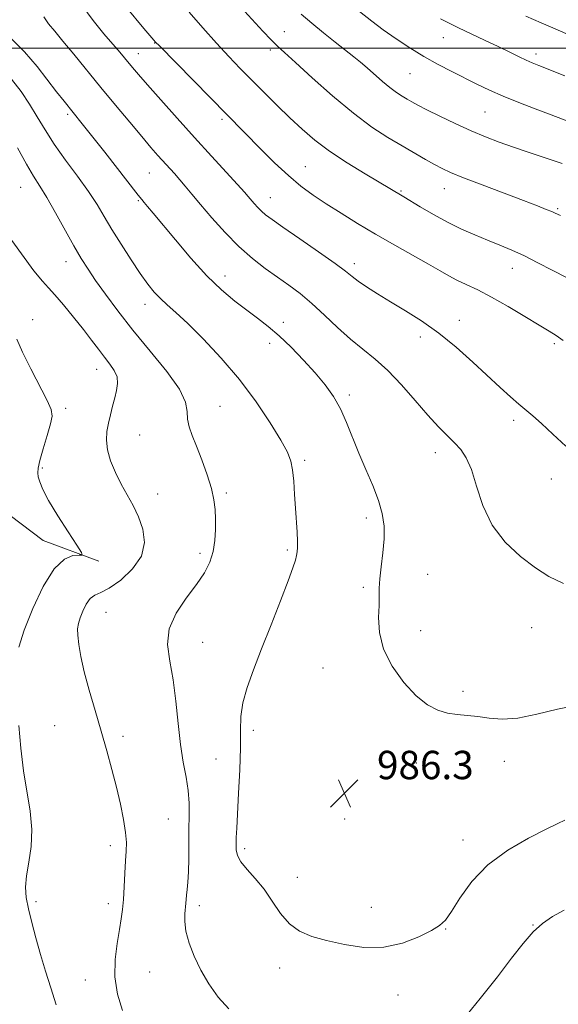
# Model space of a CAD drawing. Extents: x 2157300 to 2160200, y 299800 to 302700.
# Drawn here: x 2158107 to 2158259, y 300230 to 300508 of the extents above; entities that cross this region are included whole.
import ezdxf

# ---------------------------------------------------------------- set-up
doc = ezdxf.new("R2010")
doc.units = 0
doc.header["$MEASUREMENT"] = 0
for name, color, linetype, lineweight in [('BREAKLINE DTM HARD', 7, 'Continuous', 0), ('CONTOUR INDEX', 41, 'Continuous', 13), ('CONTOUR INTERMEDIATE', 44, 'Continuous', 0), ('GRID LINE', 7, 'Continuous', 0), ('SPOT ELEVATION', 7, 'Continuous', 0), ('SPOT ELEVATION DTM', 2, 'Continuous', 13)]:
    doc.layers.add(name, color=color, linetype=linetype, lineweight=lineweight)
doc.styles.add('Style-WORKING', font='WORKING.shx')

# ---------------------------------------------------------------- blocks, each defined once
blk = doc.blocks.new('SPOT')
at = {"layer": 'SPOT ELEVATION'}
for p, q in [((-3.91, -3.91), (3.82, 3.81)), ((-1.65, 3.77), (1.72, -3.93))]:
    blk.add_line(p, q, dxfattribs=at)

msp = doc.modelspace()

# ---------------------------------------------------------------- linework, layer by layer
at = {"layer": 'BREAKLINE DTM HARD'}
msp.add_polyline3d([(2158043.37, 300411.44, 967.79), (2158061.44, 300403.25, 970.36), (2158079.5, 300393.32, 972.46), (2158092.32, 300381.05, 974.91), (2158103.96, 300368.21, 977.7), (2158113.29, 300361.2, 979.28), (2158129.03, 300355.35, 980.27)], dxfattribs=at)
at = {"layer": 'CONTOUR INDEX', "flags": 128}
for points, elevation in [([(2158113.443, 300508.818), (2158114.841, 300506.921), (2158116.575, 300504.802), (2158118.881, 300502.04), (2158121.92, 300498.334), (2158129.567, 300488.949), (2158133.726, 300483.898), (2158137.691, 300479.1291), (2158141.101, 300475.075), (2158143.699, 300472.038), (2158145.667, 300469.793), (2158150.312, 300464.637), (2158151.81, 300462.928), (2158153.378, 300461.076), (2158155.249, 300458.835), (2158157.699, 300455.921), (2158160.902, 300452.192), (2158164.622, 300448.066), (2158168.524, 300444.102), (2158172.324, 300440.736), (2158175.948, 300437.912), (2158179.375, 300435.452), (2158182.615, 300433.162), (2158185.803, 300430.779), (2158189.109, 300428.025), (2158192.646, 300424.739), (2158196.307, 300421.23), (2158199.932, 300417.926), (2158203.417, 300415.0891), (2158206.88, 300412.329), (2158210.497, 300409.091), (2158214.359, 300405.023), (2158218.229, 300400.6011), (2158221.787, 300396.504), (2158224.782, 300393.254), (2158227.256, 300390.743), (2158229.319, 300388.704), (2158231.079, 300386.815), (2158232.626, 300384.521), (2158234.05, 300381.209), (2158235.493, 300376.505), (2158237.319, 300370.988), (2158239.9499, 300365.474), (2158243.627, 300360.643), (2158247.891, 300356.634), (2158252.103, 300353.447), (2158255.899, 300351.02), (2158259.997, 300349.026)], 990), ([(2158186.07, 300509.576), (2158189.068, 300507.038), (2158192.352, 300504.369), (2158195.657, 300501.739), (2158200.904, 300497.594), (2158202.8141, 300496.039), (2158204.68, 300494.442), (2158208.959, 300490.648), (2158211.063, 300488.89), (2158212.915, 300487.517), (2158214.524, 300486.4721), (2158215.939, 300485.631), (2158217.284, 300484.854), (2158218.972, 300483.93), (2158221.493, 300482.631), (2158225.15, 300480.8209), (2158229.514, 300478.736), (2158233.971, 300476.705), (2158238.058, 300474.977), (2158241.932, 300473.482), (2158245.9, 300472.07), (2158250.123, 300470.642), (2158259.624, 300467.511)], 1000), ([(2158105.892, 300417.973), (2158107.467, 300414.284), (2158109.776, 300409.598), (2158114.432, 300400.6679), (2158115.596, 300398.084), (2158115.855, 300396.239), (2158115.399, 300394.049), (2158114.444, 300390.769), (2158113.314, 300387.009), (2158112.362, 300383.712), (2158111.862, 300381.569), (2158111.762, 300380.242), (2158111.931, 300379.138), (2158112.316, 300377.708), (2158113.171, 300375.576), (2158114.829, 300372.412), (2158117.43, 300368.123), (2158120.357, 300363.572), (2158122.802, 300359.864), (2158124.115, 300357.812), (2158124.273, 300357.066), (2158123.412, 300356.9869), (2158121.68, 300356.893), (2158119.273, 300355.929), (2158116.402, 300353.198), (2158113.308, 300348.189), (2158110.365, 300341.938), (2158107.98, 300335.87), (2158106.454, 300331.095)], 980), ([(2158106.4169, 300308.965), (2158106.967, 300302.603), (2158107.74, 300296.149), (2158109.674, 300284.773), (2158110.135, 300279.689), (2158109.877, 300274.858), (2158109.208, 300270.418), (2158108.575, 300266.568), (2158108.342, 300263.386), (2158108.546, 300260.467), (2158109.136, 300257.284), (2158110.058, 300253.443), (2158111.229, 300249.071), (2158112.555, 300244.427), (2158113.96, 300239.722), (2158115.431, 300234.973), (2158116.969, 300230.15)], 980)]:
    msp.add_lwpolyline(points, dxfattribs=dict(at, elevation=elevation))
at = {"layer": 'CONTOUR INTERMEDIATE', "flags": 128}
for points, elevation in [([(2158124.178, 300512.125), (2158127.352, 300507.802), (2158130.414, 300504.082), (2158134.894, 300498.916), (2158136.246, 300497.299), (2158138.533, 300494.524), (2158140.188, 300492.584), (2158142.752, 300489.647), (2158146.504, 300485.411), (2158151.091, 300480.275), (2158156.008, 300474.815), (2158160.765, 300469.5801), (2158168.109, 300461.538), (2158170.036, 300459.401), (2158171.106, 300458.18), (2158172.756, 300456.248), (2158173.79, 300455.101), (2158174.875, 300453.999), (2158176.044, 300452.986), (2158177.838, 300451.6601), (2158180.928, 300449.507), (2158185.646, 300446.248), (2158190.986, 300442.539), (2158195.61, 300439.268), (2158198.56, 300437.079), (2158200.411, 300435.6299), (2158202.124, 300434.334), (2158204.481, 300432.713), (2158207.556, 300430.732), (2158211.248, 300428.4689), (2158215.449, 300425.959), (2158220.026, 300423.081), (2158224.843, 300419.674), (2158229.736, 300415.684), (2158234.44, 300411.484), (2158242.186, 300404.284), (2158245.061, 300401.671), (2158247.41, 300399.622), (2158251.424, 300396.312), (2158253.884, 300394.134), (2158257.067, 300391.142), (2158260.69, 300387.794)], 992), ([(2158136.706, 300511.578), (2158141.705, 300505.574), (2158144.519, 300502.281), (2158145.015, 300501.728), (2158146.065, 300500.634), (2158174.712, 300471.543), (2158178.572, 300467.707), (2158182.441, 300464.089), (2158186.008, 300461.109), (2158189.47, 300458.571), (2158193.154, 300456.121), (2158197.322, 300453.473), (2158201.978, 300450.611), (2158207.065, 300447.585), (2158212.436, 300444.4829), (2158221.994, 300439.051), (2158225.225, 300437.189), (2158227.694, 300435.791), (2158229.991, 300434.6019), (2158232.633, 300433.369), (2158235.844, 300431.852), (2158239.772, 300429.814), (2158244.413, 300427.155), (2158249.138, 300424.313), (2158253.164, 300421.863), (2158255.958, 300420.191), (2158257.992, 300418.944), (2158259.9901, 300417.578)], 994), ([(2158154.506, 300510.138), (2158158.306, 300505.778), (2158162.157, 300501.453), (2158165.645, 300497.683), (2158168.899, 300494.302), (2158172.187, 300490.972), (2158175.701, 300487.447), (2158179.33, 300483.84), (2158182.892, 300480.356), (2158186.301, 300477.135), (2158189.881, 300474.054), (2158194.058, 300470.9239), (2158199.032, 300467.6579), (2158204.103, 300464.57), (2158215.018, 300458.111), (2158219.662, 300455.283), (2158223.342, 300453.118), (2158227.346, 300450.924), (2158231.274, 300449.008), (2158235.0401, 300447.359), (2158238.635, 300445.887), (2158242.077, 300444.494), (2158245.493, 300443.047), (2158249.041, 300441.404), (2158252.839, 300439.473), (2158256.864, 300437.36), (2158261.06, 300435.22)], 996), ([(2158169.079, 300511.563), (2158175.258, 300504.837), (2158177.568, 300502.382), (2158179.361, 300500.605), (2158181.349, 300498.783), (2158184.417, 300496.006), (2158189.147, 300491.692), (2158194.9089, 300486.559), (2158200.776, 300481.652), (2158205.996, 300477.784), (2158210.531, 300474.84), (2158214.52, 300472.471), (2158221.146, 300468.609), (2158223.69, 300467.162), (2158225.796, 300466.041), (2158228.2, 300464.94), (2158231.797, 300463.482), (2158237.114, 300461.431), (2158248.727, 300457.027), (2158252.674, 300455.518), (2158255.188, 300454.534), (2158256.717, 300453.91), (2158257.681, 300453.489), (2158259.199, 300452.778)], 998), ([(2158202.55, 300510.379), (2158205.966, 300507.661), (2158209.23, 300505.231), (2158212.817, 300502.696), (2158216.693, 300500.112), (2158220.692, 300497.6461), (2158224.6641, 300495.429), (2158228.519, 300493.439), (2158235.631, 300489.897), (2158239.131, 300488.214), (2158242.998, 300486.495), (2158247.4241, 300484.698), (2158252.09, 300482.902), (2158256.55, 300481.215), (2158264.923, 300478.017)], 1002), ([(2158225.3439, 300508.289), (2158227.768, 300507.039), (2158230.41, 300505.784), (2158237.791, 300502.313), (2158241.617, 300500.484), (2158244.8729, 300498.892), (2158247.503, 300497.59), (2158249.557, 300496.592), (2158251.2, 300495.853), (2158253.079, 300495.091), (2158260.409, 300492.23)], 1004), ([(2158249.459, 300509.004), (2158253.779, 300507.132), (2158257.6691, 300505.474), (2158260.742, 300504.192)], 1006), ([(2158104.087, 300502.9679), (2158108.066, 300499.019), (2158111.56, 300494.852), (2158117.082, 300487.688), (2158119.1811, 300485.038), (2158124.332, 300478.686), (2158126.956, 300475.3811), (2158130.6521, 300470.672), (2158140.083, 300458.6), (2158141.112, 300457.31), (2158141.807, 300456.478), (2158142.766, 300455.351), (2158144.36, 300453.45), (2158150.569, 300445.915), (2158154.933, 300440.773), (2158159.431, 300435.846), (2158163.594, 300431.839), (2158167.351, 300428.6831), (2158170.727, 300426.1131), (2158173.786, 300423.85), (2158176.742, 300421.563), (2158179.849, 300418.908), (2158183.264, 300415.657), (2158186.762, 300412.046), (2158190.024, 300408.431), (2158192.8021, 300405.062), (2158195.13, 300401.774), (2158197.11, 300398.3), (2158198.859, 300394.435), (2158202.32, 300385.753), (2158204.299, 300381.162), (2158206.253, 300376.659), (2158207.88, 300372.477), (2158208.94, 300368.754), (2158209.447, 300365.247), (2158209.476, 300361.615), (2158209.13, 300357.659), (2158208.628, 300353.731), (2158208.213, 300350.3211), (2158208.059, 300347.725), (2158208.056, 300345.464), (2158208.023, 300342.866), (2158207.901, 300339.414), (2158208.131, 300335.215), (2158209.278, 300330.532), (2158211.708, 300325.67), (2158214.983, 300321.105), (2158218.467, 300317.356), (2158221.652, 300314.804), (2158224.557, 300313.274), (2158227.328, 300312.452), (2158230.098, 300312.041), (2158232.938, 300311.805), (2158235.9021, 300311.523), (2158239.087, 300311.082), (2158242.747, 300310.796), (2158247.182, 300311.0839), (2158252.536, 300312.185), (2158258.358, 300313.611), (2158264.044, 300314.692)], 988), ([(2158104.38, 300491.243), (2158107.064, 300487.819), (2158109.484, 300484.232), (2158111.645, 300480.661), (2158113.836, 300476.969), (2158116.412, 300472.939), (2158119.585, 300468.464), (2158122.9771, 300463.873), (2158126.064, 300459.607), (2158128.485, 300455.947), (2158130.543, 300452.547), (2158132.706, 300448.902), (2158135.3, 300444.694), (2158138.086, 300440.3389), (2158140.684, 300436.4411), (2158142.818, 300433.449), (2158144.6289, 300431.2), (2158146.364, 300429.377), (2158148.285, 300427.63), (2158150.731, 300425.477), (2158154.057, 300422.402), (2158158.463, 300418.04), (2158163.528, 300412.626), (2158168.675, 300406.545), (2158173.383, 300400.231), (2158177.348, 300394.31), (2158180.324, 300389.455), (2158182.165, 300386.0809), (2158183.143, 300383.572), (2158183.6331, 300381.053), (2158183.956, 300377.8571), (2158184.211, 300374.153), (2158184.443, 300370.314), (2158184.895, 300363.508), (2158185.0279, 300360.9811), (2158185.0439, 300359.221), (2158184.947, 300357.977), (2158184.755, 300356.906), (2158184.433, 300355.609), (2158183.744, 300353.459), (2158182.4, 300349.77), (2158180.2361, 300344.1559), (2158177.584, 300337.416), (2158174.902, 300330.643), (2158172.585, 300324.725), (2158170.791, 300319.701), (2158169.615, 300315.401), (2158169.086, 300311.565), (2158168.956, 300307.561), (2158168.913, 300302.667), (2158168.713, 300296.483), (2158168.4, 300289.894), (2158167.878, 300280.024), (2158167.756, 300277.351), (2158167.694, 300275.488), (2158167.719, 300273.8999), (2158168.07, 300272.32), (2158169.039, 300270.546), (2158170.809, 300268.402), (2158173.114, 300265.834), (2158175.577, 300262.812), (2158177.919, 300259.395), (2158180.24, 300255.9799), (2158182.7391, 300253.055), (2158185.614, 300250.964), (2158189.048, 300249.498), (2158193.228, 300248.307), (2158198.235, 300247.174), (2158203.75, 300246.414), (2158209.355, 300246.476), (2158214.639, 300247.626), (2158219.236, 300249.412), (2158222.787, 300251.201), (2158225.115, 300252.593), (2158226.763, 300254.114), (2158228.453, 300256.52), (2158230.822, 300260.315), (2158234.156, 300264.971), (2158238.656, 300269.706), (2158244.299, 300273.854), (2158250.1761, 300277.217), (2158255.156, 300279.712), (2158258.427, 300281.32), (2158260.449, 300282.266)], 986), ([(2158106.04, 300471.882), (2158108.564, 300467.289), (2158110.579, 300463.916), (2158112.356, 300461.129), (2158114.328, 300457.926), (2158116.789, 300453.62), (2158121.986, 300444.27), (2158124.05, 300440.721), (2158125.949, 300437.699), (2158128.096, 300434.512), (2158130.845, 300430.597), (2158134.311, 300425.903), (2158138.548, 300420.508), (2158143.434, 300414.596), (2158148.153, 300408.784), (2158151.714, 300403.795), (2158153.44, 300400.145), (2158153.905, 300397.5171), (2158153.996, 300395.387), (2158154.44, 300393.265), (2158155.3209, 300390.816), (2158156.56, 300387.74), (2158158.047, 300383.889), (2158159.5319, 300379.714), (2158160.734, 300375.814), (2158161.447, 300372.622), (2158161.773, 300369.892), (2158161.886, 300367.211), (2158161.912, 300364.266), (2158161.755, 300361.149), (2158161.267, 300358.051), (2158160.306, 300355.089), (2158158.761, 300352.071), (2158156.522, 300348.729), (2158153.643, 300344.878), (2158150.808, 300340.649), (2158148.861, 300336.257), (2158148.3901, 300331.826), (2158148.9711, 300327.126), (2158149.922, 300321.837), (2158150.704, 300315.802), (2158151.344, 300309.514), (2158152.008, 300303.627), (2158152.803, 300298.638), (2158153.596, 300294.413), (2158154.192, 300290.663), (2158154.457, 300287.108), (2158154.482, 300283.525), (2158154.416, 300279.7), (2158154.345, 300271.375), (2158154.268, 300267.69), (2158154.113, 300264.832), (2158153.92, 300262.719), (2158153.746, 300261.159), (2158153.63, 300259.951), (2158153.535, 300258.84), (2158153.237, 300255.882), (2158153.207, 300253.703), (2158153.547, 300250.957), (2158154.437, 300247.626), (2158155.856, 300243.887), (2158157.732, 300239.965), (2158160.001, 300236.076), (2158162.635, 300232.396), (2158165.615, 300229.095)], 984), ([(2158103.252, 300447.446), (2158107.16, 300441.973), (2158110.667, 300437.232), (2158113.061, 300434.265), (2158114.795, 300432.378), (2158116.613, 300430.441), (2158119.061, 300427.606), (2158121.884, 300424.168), (2158124.627, 300420.703), (2158126.935, 300417.677), (2158128.859, 300415.104), (2158130.547, 300412.8859), (2158132.091, 300410.921), (2158133.351, 300409.102), (2158134.13, 300407.3151), (2158134.3, 300405.462), (2158134.007, 300403.489), (2158133.47, 300401.357), (2158132.8741, 300399.049), (2158132.285, 300396.644), (2158131.736, 300394.243), (2158131.29, 300391.899), (2158131.117, 300389.469), (2158131.417, 300386.76), (2158132.321, 300383.654), (2158133.691, 300380.338), (2158135.323, 300377.072), (2158138.693, 300371.05), (2158140.2171, 300367.878), (2158141.4299, 300364.34), (2158141.867, 300360.563), (2158140.993, 300356.749), (2158138.521, 300353.1239), (2158135.173, 300350.004), (2158131.922, 300347.73), (2158129.522, 300346.472), (2158127.857, 300345.72), (2158126.59, 300344.797), (2158125.455, 300343.2109), (2158124.465, 300341.229), (2158123.7, 300339.304), (2158123.222, 300337.74), (2158123.016, 300336.254), (2158123.049, 300334.413), (2158123.308, 300331.846), (2158123.871, 300328.433), (2158124.839, 300324.114), (2158126.256, 300318.915), (2158127.945, 300313.192), (2158129.676, 300307.385), (2158131.258, 300301.849), (2158132.672, 300296.605), (2158133.939, 300291.591), (2158135.062, 300286.8), (2158135.964, 300282.45), (2158136.546, 300278.815), (2158136.752, 300276.014), (2158136.688, 300273.559), (2158136.5, 300270.806), (2158136.307, 300267.321), (2158136.118, 300263.501), (2158135.915, 300259.952), (2158135.669, 300257.074), (2158135.321, 300254.44), (2158134.804, 300251.417), (2158134.123, 300247.535), (2158133.579, 300242.979), (2158133.545, 300238.097), (2158134.287, 300233.2199), (2158135.634, 300228.608)], 982), ([(2158231.661, 300225.999), (2158236.549, 300232.004), (2158241.392, 300238.1), (2158245.391, 300243.323), (2158248.639, 300247.5259), (2158251.4531, 300250.766), (2158254.1381, 300253.16), (2158256.962, 300255.066), (2158260.184, 300256.902)], 984)]:
    msp.add_lwpolyline(points, dxfattribs=dict(at, elevation=elevation))
at = {"layer": 'GRID LINE', "flags": 128}
msp.add_lwpolyline([(2157500, 300500), (2160000, 300500)], dxfattribs=at)
at = {"layer": 'SPOT ELEVATION DTM'}
for p in [(2158181.34, 300504.68, 998.81), (2158226.13, 300503.01, 1003.2), (2158144.73, 300501.46, 993.94), (2158177.38, 300499.49, 997.64), (2158140.12, 300498.43, 992.71), (2158252.32, 300498.34, 1004.47), (2158216.72, 300492.87, 1001.1), (2158120.22, 300481.39, 987.72), (2158163.75, 300479.96, 993.68), (2158237.86, 300482.02, 1001.02), (2158187.26, 300466.58, 994.89), (2158143.28, 300464.84, 989.08), (2158106.91, 300460.79, 983.07), (2158226.44, 300460.37, 997.27), (2158177.32, 300457.81, 992.77), (2158214.18, 300459.75, 996.15), (2158140.12, 300457, 987.84), (2158258.42, 300454.79, 998.2), (2158119.71, 300439.79, 983.3), (2158201.05, 300439.22, 992.47), (2158164.55, 300435.76, 988.64), (2158245.58, 300437.93, 995.32), (2158141.99, 300427.75, 985.41), (2158110.36, 300423.47, 980.5), (2158181.02, 300422.67, 988.47), (2158230.66, 300423.28, 992.55), (2158219.7, 300418.56, 991.54), (2158177.13, 300416.77, 987.44), (2158257.47, 300416.7, 993.72), (2158128.42, 300409.46, 981.32), (2158199.68, 300402.21, 988.36), (2158119.66, 300398.39, 980.74), (2158163.15, 300399, 984.83), (2158245.98, 300395.09, 991.63), (2158140.55, 300390.87, 982.94), (2158223.9, 300385.97, 989.41), (2158187.06, 300383.73, 986.3), (2158113.04, 300381.64, 980.39), (2158256.59, 300378.55, 991.3), (2158145.58, 300374.26, 982.75), (2158164.91, 300374.55, 984.26), (2158204.44, 300367.48, 987.59), (2158157.48, 300357.57, 983.61), (2158182.2, 300358.47, 985.75), (2158221.77, 300351.59, 988.85), (2158203.58, 300347.99, 987.75), (2158131.01, 300340.9, 982.93), (2158219.77, 300335.72, 988.6), (2158251.09, 300336.61, 989.23), (2158158.24, 300332.48, 984.84), (2158192.22, 300325.2, 987.3), (2158231.68, 300318.6, 988.25), (2158116.56, 300308.9, 980.99), (2158172.54, 300307.62, 986.45), (2158135.8, 300305.96, 982.44), (2158162.03, 300299.51, 985.01), (2158218.56, 300298.38, 987.5), (2158243.38, 300298.83, 987.51), (2158148.6, 300282.62, 983.14), (2158198.37, 300282.58, 986.97), (2158132.26, 300275.06, 981.51), (2158170.11, 300274.21, 986.37), (2158231.74, 300276.67, 986.64), (2158185.02, 300266.19, 986.77), (2158111.25, 300259.34, 980.34), (2158131.66, 300258.74, 981.51), (2158157.32, 300258.12, 984.43), (2158205.88, 300257.72, 986.69), (2158251.44, 300252.76, 984.05), (2158226.82, 300251.58, 985.93), (2158143.3, 300239.48, 983.14), (2158180.03, 300240.6, 985.42), (2158125.22, 300237.17, 981.28), (2158213.36, 300232.95, 985.39)]:
    msp.add_point(p, dxfattribs=at)

# ---------------------------------------------------------------- block references
at = {"layer": 'SPOT ELEVATION'}
msp.add_blockref('SPOT', (2158198.25, 300289.84, 986.3), dxfattribs=at)

# ---------------------------------------------------------------- texts
at = {"layer": 'SPOT ELEVATION', "style": 'Style-WORKING'}
msp.add_text('986.3', height=7.99998, dxfattribs=at).set_placement((2158207.45, 300293.84, 986.3))

doc.saveas('drawing.dxf')
